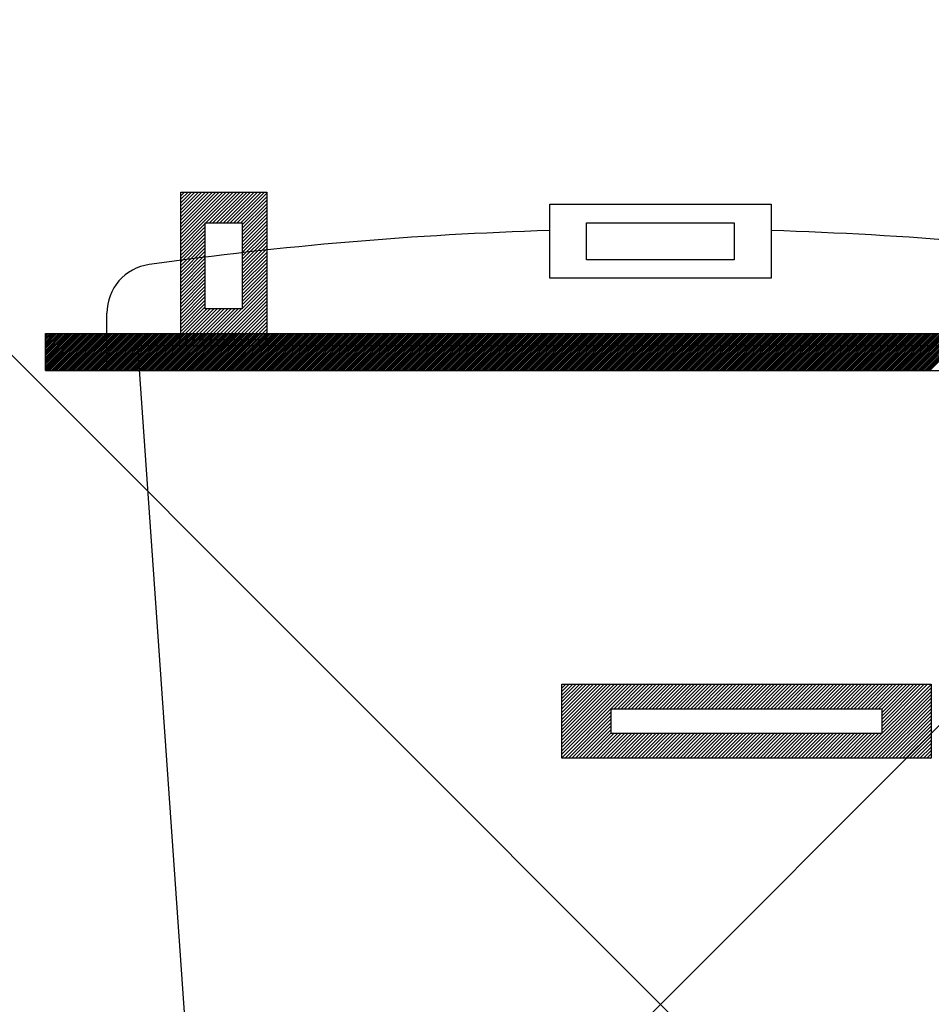
# Model space of a CAD drawing. Extents: x -22.8 to 22.1, y -24.1 to 24.9.
# Drawn here: x -18.9 to -15.2, y -12.5 to -8.5 of the extents above; entities that cross this region are included whole.
import ezdxf

# ---------------------------------------------------------------- set-up
doc = ezdxf.new("R2010")
doc.units = 0
doc.header["$LTSCALE"] = 16.335
doc.layers.get('0').update_dxf_attribs({"linetype": 'CONTINUOUS'})

msp = doc.modelspace()

# ---------------------------------------------------------------- linework, layer by layer
at = {"color": 9, "linetype": 'CONTINUOUS'}
for p, q in [((-12.3361, -16.5032), (-20.3361, -8.5032)), ((-20.3361, -16.5032), (-12.3361, -8.5032)), ((-18.2861, -9.8032), (-18.2861, -9.2032)), ((-18.2861, -9.2032), (-17.9361, -9.2032)), ((-18.2861, -9.2047), (-18.2846, -9.2032)), ((-18.2861, -9.2188), (-18.2704, -9.2032)), ((-18.2861, -9.2329), (-18.2563, -9.2032)), ((-18.2861, -9.2471), (-18.2422, -9.2032)), ((-18.2861, -9.2612), (-18.228, -9.2032)), ((-18.2861, -9.2754), (-18.2139, -9.2032)), ((-18.2861, -9.2895), (-18.1997, -9.2032)), ((-18.2861, -9.3037), (-18.1856, -9.2032)), ((-18.2861, -9.3178), (-18.1715, -9.2032)), ((-18.2861, -9.3319), (-18.1573, -9.2032)), ((-18.2861, -9.3461), (-18.1432, -9.2032)), ((-18.2861, -9.3602), (-18.129, -9.2032)), ((-18.2861, -9.3744), (-18.1149, -9.2032)), ((-18.2861, -9.3885), (-18.1007, -9.2032)), ((-18.2861, -9.4027), (-18.0866, -9.2032)), ((-18.2861, -9.4168), (-18.0725, -9.2032)), ((-18.1833, -9.3282), (-18.0583, -9.2032)), ((-18.1692, -9.3282), (-18.0442, -9.2032)), ((-18.155, -9.3282), (-18.03, -9.2032)), ((-18.1409, -9.3282), (-18.0159, -9.2032)), ((-18.1267, -9.3282), (-18.0017, -9.2032)), ((-18.1126, -9.3282), (-17.9876, -9.2032)), ((-18.0985, -9.3282), (-17.9735, -9.2032)), ((-18.0843, -9.3282), (-17.9593, -9.2032)), ((-18.0702, -9.3282), (-17.9452, -9.2032)), ((-18.056, -9.3282), (-17.9361, -9.2082)), ((-18.0419, -9.3282), (-17.9361, -9.2224)), ((-18.0361, -9.3365), (-17.9361, -9.2365)), ((-17.9361, -9.2032), (-17.9361, -9.8032)), ((-18.0361, -9.3506), (-17.9361, -9.2506)), ((-18.0361, -9.3648), (-17.9361, -9.2648)), ((-18.0361, -9.3789), (-17.9361, -9.2789)), ((-16.7861, -9.5532), (-16.7861, -9.2532)), ((-16.7861, -9.2532), (-15.8861, -9.2532)), ((-15.8861, -9.2532), (-15.8861, -9.5532)), ((-18.0361, -9.3931), (-17.9361, -9.2931)), ((-18.0361, -9.4072), (-17.9361, -9.3072)), ((-18.2861, -9.4309), (-18.1861, -9.3309)), ((-18.2861, -9.4451), (-18.1861, -9.3451)), ((-18.2861, -9.4592), (-18.1861, -9.3592)), ((-18.1861, -9.6782), (-18.1861, -9.3282)), ((-18.1861, -9.3282), (-18.0361, -9.3282)), ((-18.0361, -9.4214), (-17.9361, -9.3214)), ((-18.0361, -9.3282), (-18.0361, -9.6782)), ((-18.0361, -9.4355), (-17.9361, -9.3355)), ((-18.0361, -9.4496), (-17.9361, -9.3496)), ((-16.6361, -9.4782), (-16.6361, -9.3282)), ((-16.6361, -9.3282), (-16.0361, -9.3282)), ((-16.0361, -9.3282), (-16.0361, -9.4782)), ((-18.2861, -9.4734), (-18.1861, -9.3734)), ((-18.2861, -9.4875), (-18.1861, -9.3875)), ((-18.0361, -9.4638), (-17.9361, -9.3638)), ((-18.0361, -9.4779), (-17.9361, -9.3779)), ((-18.0361, -9.4921), (-17.9361, -9.3921)), ((-18.2861, -9.5016), (-18.1861, -9.4016)), ((-18.2861, -9.5158), (-18.1861, -9.4158)), ((-18.2861, -9.5299), (-18.1861, -9.4299)), ((-18.0361, -9.5062), (-17.9361, -9.4062)), ((-18.0361, -9.5203), (-17.9361, -9.4203)), ((-18.0361, -9.5345), (-17.9361, -9.4345)), ((-18.2861, -9.5441), (-18.1861, -9.4441)), ((-18.2861, -9.5582), (-18.1861, -9.4582)), ((-18.2861, -9.5724), (-18.1861, -9.4724)), ((-18.0361, -9.5486), (-17.9361, -9.4486)), ((-18.0361, -9.5628), (-17.9361, -9.4628)), ((-18.0361, -9.5769), (-17.9361, -9.4769)), ((-16.0361, -9.4782), (-16.6361, -9.4782)), ((-18.2861, -9.5865), (-18.1861, -9.4865)), ((-18.2861, -9.6006), (-18.1861, -9.5006)), ((-18.2861, -9.6148), (-18.1861, -9.5148)), ((-18.0361, -9.5911), (-17.9361, -9.4911)), ((-18.0361, -9.6052), (-17.9361, -9.5052)), ((-18.0361, -9.6193), (-17.9361, -9.5193)), ((-18.2861, -9.6289), (-18.1861, -9.5289)), ((-18.2861, -9.6431), (-18.1861, -9.5431)), ((-18.2861, -9.6572), (-18.1861, -9.5572)), ((-18.0361, -9.6335), (-17.9361, -9.5335)), ((-18.0361, -9.6476), (-17.9361, -9.5476)), ((-15.8861, -9.5532), (-16.7861, -9.5532)), ((-18.2861, -9.6714), (-18.1861, -9.5714)), ((-18.2861, -9.6855), (-18.1861, -9.5855)), ((-18.2861, -9.6996), (-18.1861, -9.5996)), ((-18.2742, -9.9282), (-17.9361, -9.5901)), ((-18.0361, -9.6618), (-17.9361, -9.5618)), ((-18.0361, -9.6759), (-17.9361, -9.5759)), ((-18.2861, -9.7138), (-18.1861, -9.6138)), ((-18.2861, -9.7279), (-18.1861, -9.6279)), ((-18.2601, -9.9282), (-17.9361, -9.6042)), ((-18.2459, -9.9282), (-17.9361, -9.6183)), ((-18.2318, -9.9282), (-17.9361, -9.6325)), ((-18.4298, -9.9282), (-18.1798, -9.6782)), ((-18.4156, -9.9282), (-18.1656, -9.6782)), ((-18.4015, -9.9282), (-18.1515, -9.6782)), ((-18.3873, -9.9282), (-18.1373, -9.6782)), ((-18.3732, -9.9282), (-18.1232, -9.6782)), ((-18.3591, -9.9282), (-18.1091, -9.6782)), ((-18.3449, -9.9282), (-18.0949, -9.6782)), ((-18.3308, -9.9282), (-18.0808, -9.6782)), ((-18.3166, -9.9282), (-18.0666, -9.6782)), ((-18.3025, -9.9282), (-18.0525, -9.6782)), ((-18.2883, -9.9282), (-18.0383, -9.6782)), ((-18.2861, -9.7421), (-18.1861, -9.6421)), ((-18.2861, -9.7562), (-18.1861, -9.6562)), ((-18.2861, -9.7703), (-18.1861, -9.6703)), ((-18.2176, -9.9282), (-17.9361, -9.6466)), ((-18.2035, -9.9282), (-17.9361, -9.6608)), ((-18.1893, -9.9282), (-17.9361, -9.6749)), ((-18.0361, -9.6782), (-18.1861, -9.6782)), ((-18.5861, -9.9282), (-18.5861, -9.6958)), ((-18.1752, -9.9282), (-17.9361, -9.689)), ((-18.1611, -9.9282), (-17.9361, -9.7032)), ((-18.1469, -9.9282), (-17.9361, -9.7173)), ((-18.1328, -9.9282), (-17.9361, -9.7315)), ((-18.1186, -9.9282), (-17.9361, -9.7456)), ((-18.1045, -9.9282), (-17.9361, -9.7598)), ((-18.8361, -9.9282), (-18.8361, -9.7782)), ((-18.8361, -9.7782), (-13.8361, -9.7782)), ((-18.8361, -9.7829), (-18.8313, -9.7782)), ((-18.8361, -9.79), (-18.8242, -9.7782)), ((-18.8361, -9.7971), (-18.8172, -9.7782)), ((-18.8361, -9.8042), (-18.8101, -9.7782)), ((-18.8361, -9.8112), (-18.803, -9.7782)), ((-18.8361, -9.8183), (-18.7959, -9.7782)), ((-18.8361, -9.8254), (-18.7889, -9.7782)), ((-18.8361, -9.8324), (-18.7818, -9.7782)), ((-18.8361, -9.8395), (-18.7747, -9.7782)), ((-18.8361, -9.8466), (-18.7677, -9.7782)), ((-18.8361, -9.8537), (-18.7606, -9.7782)), ((-18.8361, -9.8607), (-18.7535, -9.7782)), ((-18.8361, -9.8678), (-18.7465, -9.7782)), ((-18.8361, -9.8749), (-18.7394, -9.7782)), ((-18.8361, -9.8819), (-18.7323, -9.7782)), ((-18.8361, -9.889), (-18.7252, -9.7782)), ((-18.8361, -9.8961), (-18.7182, -9.7782)), ((-18.8361, -9.9032), (-18.7111, -9.7782)), ((-18.8361, -9.9102), (-18.704, -9.7782)), ((-18.8361, -9.9173), (-18.697, -9.7782)), ((-18.8361, -9.9244), (-18.6899, -9.7782)), ((-18.8328, -9.9282), (-18.6828, -9.7782)), ((-18.8257, -9.9282), (-18.6757, -9.7782)), ((-18.8187, -9.9282), (-18.6687, -9.7782)), ((-18.8116, -9.9282), (-18.6616, -9.7782)), ((-18.8045, -9.9282), (-18.6545, -9.7782)), ((-18.7975, -9.9282), (-18.6475, -9.7782)), ((-18.7904, -9.9282), (-18.6404, -9.7782)), ((-18.7833, -9.9282), (-18.6333, -9.7782)), ((-18.7762, -9.9282), (-18.6262, -9.7782)), ((-18.7692, -9.9282), (-18.6192, -9.7782)), ((-18.7621, -9.9282), (-18.6121, -9.7782)), ((-18.755, -9.9282), (-18.605, -9.7782)), ((-18.748, -9.9282), (-18.598, -9.7782)), ((-18.7409, -9.9282), (-18.5909, -9.7782)), ((-18.7338, -9.9282), (-18.5838, -9.7782)), ((-18.7267, -9.9282), (-18.5767, -9.7782)), ((-18.7197, -9.9282), (-18.5697, -9.7782)), ((-18.7126, -9.9282), (-18.5626, -9.7782)), ((-18.7055, -9.9282), (-18.5555, -9.7782)), ((-18.6985, -9.9282), (-18.5485, -9.7782)), ((-18.6914, -9.9282), (-18.5414, -9.7782)), ((-18.6843, -9.9282), (-18.5343, -9.7782)), ((-18.6772, -9.9282), (-18.5272, -9.7782)), ((-18.6702, -9.9282), (-18.5202, -9.7782)), ((-18.6631, -9.9282), (-18.5131, -9.7782)), ((-18.656, -9.9282), (-18.506, -9.7782)), ((-18.649, -9.9282), (-18.499, -9.7782)), ((-18.6419, -9.9282), (-18.4919, -9.7782)), ((-18.6348, -9.9282), (-18.4848, -9.7782)), ((-18.6278, -9.9282), (-18.4778, -9.7782)), ((-18.6207, -9.9282), (-18.4707, -9.7782)), ((-18.6136, -9.9282), (-18.4636, -9.7782)), ((-18.6065, -9.9282), (-18.4565, -9.7782)), ((-18.5995, -9.9282), (-18.4495, -9.7782)), ((-18.5924, -9.9282), (-18.4424, -9.7782)), ((-18.5853, -9.9282), (-18.4353, -9.7782)), ((-18.5783, -9.9282), (-18.4283, -9.7782)), ((-18.5712, -9.9282), (-18.4212, -9.7782)), ((-18.5641, -9.9282), (-18.4141, -9.7782)), ((-18.557, -9.9282), (-18.407, -9.7782)), ((-18.55, -9.9282), (-18.4, -9.7782)), ((-18.5429, -9.9282), (-18.3929, -9.7782)), ((-18.5358, -9.9282), (-18.3858, -9.7782)), ((-18.5288, -9.9282), (-18.3788, -9.7782)), ((-18.5217, -9.9282), (-18.3717, -9.7782)), ((-18.5146, -9.9282), (-18.3646, -9.7782)), ((-18.5075, -9.9282), (-18.3575, -9.7782)), ((-18.5005, -9.9282), (-18.3505, -9.7782)), ((-18.4934, -9.9282), (-18.3434, -9.7782)), ((-18.4863, -9.9282), (-18.3363, -9.7782)), ((-18.4793, -9.9282), (-18.3293, -9.7782)), ((-18.4722, -9.9282), (-18.3222, -9.7782)), ((-18.4651, -9.9282), (-18.3151, -9.7782)), ((-18.458, -9.9282), (-18.308, -9.7782)), ((-18.451, -9.9282), (-18.301, -9.7782)), ((-18.4439, -9.9282), (-18.2939, -9.7782)), ((-18.4368, -9.9282), (-18.2868, -9.7782)), ((-18.4227, -9.9282), (-18.2727, -9.7782)), ((-18.4085, -9.9282), (-18.2585, -9.7782)), ((-18.3944, -9.9282), (-18.2444, -9.7782)), ((-18.3803, -9.9282), (-18.2303, -9.7782)), ((-18.3661, -9.9282), (-18.2161, -9.7782)), ((-18.352, -9.9282), (-18.202, -9.7782)), ((-18.3378, -9.9282), (-18.1878, -9.7782)), ((-18.3237, -9.9282), (-18.1737, -9.7782)), ((-18.3096, -9.9282), (-18.1596, -9.7782)), ((-18.2954, -9.9282), (-18.1454, -9.7782)), ((-18.2813, -9.9282), (-18.1313, -9.7782)), ((-18.2671, -9.9282), (-18.1171, -9.7782)), ((-18.253, -9.9282), (-18.103, -9.7782)), ((-18.2388, -9.9282), (-18.0888, -9.7782)), ((-18.2247, -9.9282), (-18.0747, -9.7782)), ((-18.2106, -9.9282), (-18.0606, -9.7782)), ((-18.1964, -9.9282), (-18.0464, -9.7782)), ((-18.1823, -9.9282), (-18.0323, -9.7782)), ((-18.1681, -9.9282), (-18.0181, -9.7782)), ((-18.154, -9.9282), (-18.004, -9.7782)), ((-18.1398, -9.9282), (-17.9898, -9.7782)), ((-18.1257, -9.9282), (-17.9757, -9.7782)), ((-18.1116, -9.9282), (-17.9616, -9.7782)), ((-18.0974, -9.9282), (-17.9474, -9.7782)), ((-18.0903, -9.9282), (-17.9361, -9.7739)), ((-18.0833, -9.9282), (-17.9333, -9.7782)), ((-18.0762, -9.9282), (-17.9262, -9.7782)), ((-18.0691, -9.9282), (-17.9191, -9.7782)), ((-18.0621, -9.9282), (-17.9121, -9.7782)), ((-18.055, -9.9282), (-17.905, -9.7782)), ((-18.0479, -9.9282), (-17.8979, -9.7782)), ((-18.0409, -9.9282), (-17.8909, -9.7782)), ((-18.0338, -9.9282), (-17.8838, -9.7782)), ((-18.0267, -9.9282), (-17.8767, -9.7782)), ((-18.0196, -9.9282), (-17.8696, -9.7782)), ((-18.0126, -9.9282), (-17.8626, -9.7782)), ((-18.0055, -9.9282), (-17.8555, -9.7782)), ((-17.9984, -9.9282), (-17.8484, -9.7782)), ((-17.9914, -9.9282), (-17.8414, -9.7782)), ((-17.9843, -9.9282), (-17.8343, -9.7782)), ((-17.9772, -9.9282), (-17.8272, -9.7782)), ((-17.9701, -9.9282), (-17.8201, -9.7782)), ((-17.9631, -9.9282), (-17.8131, -9.7782)), ((-17.956, -9.9282), (-17.806, -9.7782)), ((-17.9489, -9.9282), (-17.7989, -9.7782)), ((-17.9419, -9.9282), (-17.7919, -9.7782)), ((-17.9348, -9.9282), (-17.7848, -9.7782)), ((-17.9277, -9.9282), (-17.7777, -9.7782)), ((-17.9206, -9.9282), (-17.7706, -9.7782)), ((-17.9136, -9.9282), (-17.7636, -9.7782)), ((-17.9065, -9.9282), (-17.7565, -9.7782)), ((-17.8994, -9.9282), (-17.7494, -9.7782)), ((-17.8924, -9.9282), (-17.7424, -9.7782)), ((-17.8853, -9.9282), (-17.7353, -9.7782)), ((-17.8782, -9.9282), (-17.7282, -9.7782)), ((-17.8711, -9.9282), (-17.7211, -9.7782)), ((-17.8641, -9.9282), (-17.7141, -9.7782)), ((-17.857, -9.9282), (-17.707, -9.7782)), ((-17.8499, -9.9282), (-17.6999, -9.7782)), ((-17.8429, -9.9282), (-17.6929, -9.7782)), ((-17.8358, -9.9282), (-17.6858, -9.7782)), ((-17.8287, -9.9282), (-17.6787, -9.7782)), ((-17.8216, -9.9282), (-17.6716, -9.7782)), ((-17.8146, -9.9282), (-17.6646, -9.7782)), ((-17.8075, -9.9282), (-17.6575, -9.7782)), ((-17.8004, -9.9282), (-17.6504, -9.7782)), ((-17.7934, -9.9282), (-17.6434, -9.7782)), ((-17.7863, -9.9282), (-17.6363, -9.7782)), ((-17.7792, -9.9282), (-17.6292, -9.7782)), ((-17.7722, -9.9282), (-17.6222, -9.7782)), ((-17.7651, -9.9282), (-17.6151, -9.7782)), ((-17.758, -9.9282), (-17.608, -9.7782)), ((-17.7509, -9.9282), (-17.6009, -9.7782)), ((-17.7439, -9.9282), (-17.5939, -9.7782)), ((-17.7368, -9.9282), (-17.5868, -9.7782)), ((-17.7297, -9.9282), (-17.5797, -9.7782)), ((-17.7227, -9.9282), (-17.5727, -9.7782)), ((-17.7156, -9.9282), (-17.5656, -9.7782)), ((-17.7085, -9.9282), (-17.5585, -9.7782)), ((-17.7014, -9.9282), (-17.5514, -9.7782)), ((-17.6944, -9.9282), (-17.5444, -9.7782)), ((-17.6873, -9.9282), (-17.5373, -9.7782)), ((-17.6802, -9.9282), (-17.5302, -9.7782)), ((-17.6732, -9.9282), (-17.5232, -9.7782)), ((-17.6661, -9.9282), (-17.5161, -9.7782)), ((-17.659, -9.9282), (-17.509, -9.7782)), ((-17.6519, -9.9282), (-17.5019, -9.7782)), ((-17.6449, -9.9282), (-17.4949, -9.7782)), ((-17.6378, -9.9282), (-17.4878, -9.7782)), ((-17.6307, -9.9282), (-17.4807, -9.7782)), ((-17.6237, -9.9282), (-17.4737, -9.7782)), ((-17.6166, -9.9282), (-17.4666, -9.7782)), ((-17.6095, -9.9282), (-17.4595, -9.7782)), ((-17.6024, -9.9282), (-17.4524, -9.7782)), ((-17.5954, -9.9282), (-17.4454, -9.7782)), ((-17.5883, -9.9282), (-17.4383, -9.7782)), ((-17.5812, -9.9282), (-17.4312, -9.7782)), ((-17.5742, -9.9282), (-17.4242, -9.7782)), ((-17.5671, -9.9282), (-17.4171, -9.7782)), ((-17.56, -9.9282), (-17.41, -9.7782)), ((-17.5529, -9.9282), (-17.4029, -9.7782)), ((-17.5459, -9.9282), (-17.3959, -9.7782)), ((-17.5388, -9.9282), (-17.3888, -9.7782)), ((-17.5317, -9.9282), (-17.3817, -9.7782)), ((-17.5247, -9.9282), (-17.3747, -9.7782)), ((-17.5176, -9.9282), (-17.3676, -9.7782)), ((-17.5105, -9.9282), (-17.3605, -9.7782)), ((-17.5035, -9.9282), (-17.3535, -9.7782)), ((-17.4964, -9.9282), (-17.3464, -9.7782)), ((-17.4893, -9.9282), (-17.3393, -9.7782)), ((-17.4822, -9.9282), (-17.3322, -9.7782)), ((-17.4752, -9.9282), (-17.3252, -9.7782)), ((-17.4681, -9.9282), (-17.3181, -9.7782)), ((-17.461, -9.9282), (-17.311, -9.7782)), ((-17.454, -9.9282), (-17.304, -9.7782)), ((-17.4469, -9.9282), (-17.2969, -9.7782)), ((-17.4398, -9.9282), (-17.2898, -9.7782)), ((-17.4327, -9.9282), (-17.2827, -9.7782)), ((-17.4257, -9.9282), (-17.2757, -9.7782)), ((-17.4186, -9.9282), (-17.2686, -9.7782)), ((-17.4115, -9.9282), (-17.2615, -9.7782)), ((-17.4045, -9.9282), (-17.2545, -9.7782)), ((-17.3974, -9.9282), (-17.2474, -9.7782)), ((-17.3903, -9.9282), (-17.2403, -9.7782)), ((-17.3832, -9.9282), (-17.2332, -9.7782)), ((-17.3762, -9.9282), (-17.2262, -9.7782)), ((-17.3691, -9.9282), (-17.2191, -9.7782)), ((-17.362, -9.9282), (-17.212, -9.7782)), ((-17.355, -9.9282), (-17.205, -9.7782)), ((-17.3479, -9.9282), (-17.1979, -9.7782)), ((-17.3408, -9.9282), (-17.1908, -9.7782)), ((-17.3337, -9.9282), (-17.1837, -9.7782)), ((-17.3267, -9.9282), (-17.1767, -9.7782)), ((-17.3196, -9.9282), (-17.1696, -9.7782)), ((-17.3125, -9.9282), (-17.1625, -9.7782)), ((-17.3055, -9.9282), (-17.1555, -9.7782)), ((-17.2984, -9.9282), (-17.1484, -9.7782)), ((-17.2913, -9.9282), (-17.1413, -9.7782)), ((-17.2842, -9.9282), (-17.1342, -9.7782)), ((-17.2772, -9.9282), (-17.1272, -9.7782)), ((-17.2701, -9.9282), (-17.1201, -9.7782)), ((-17.263, -9.9282), (-17.113, -9.7782)), ((-17.256, -9.9282), (-17.106, -9.7782)), ((-17.2489, -9.9282), (-17.0989, -9.7782)), ((-17.2418, -9.9282), (-17.0918, -9.7782)), ((-17.2348, -9.9282), (-17.0848, -9.7782)), ((-17.2277, -9.9282), (-17.0777, -9.7782)), ((-17.2206, -9.9282), (-17.0706, -9.7782)), ((-17.2135, -9.9282), (-17.0635, -9.7782)), ((-17.2065, -9.9282), (-17.0565, -9.7782)), ((-17.1994, -9.9282), (-17.0494, -9.7782)), ((-17.1923, -9.9282), (-17.0423, -9.7782)), ((-17.1853, -9.9282), (-17.0353, -9.7782)), ((-17.1782, -9.9282), (-17.0282, -9.7782)), ((-17.1711, -9.9282), (-17.0211, -9.7782)), ((-17.164, -9.9282), (-17.014, -9.7782)), ((-17.157, -9.9282), (-17.007, -9.7782)), ((-17.1499, -9.9282), (-16.9999, -9.7782)), ((-17.1428, -9.9282), (-16.9928, -9.7782)), ((-17.1358, -9.9282), (-16.9858, -9.7782)), ((-17.1287, -9.9282), (-16.9787, -9.7782)), ((-17.1216, -9.9282), (-16.9716, -9.7782)), ((-17.1145, -9.9282), (-16.9645, -9.7782)), ((-17.1075, -9.9282), (-16.9575, -9.7782)), ((-17.1004, -9.9282), (-16.9504, -9.7782)), ((-17.0933, -9.9282), (-16.9433, -9.7782)), ((-17.0863, -9.9282), (-16.9363, -9.7782)), ((-17.0792, -9.9282), (-16.9292, -9.7782)), ((-17.0721, -9.9282), (-16.9221, -9.7782)), ((-17.065, -9.9282), (-16.915, -9.7782)), ((-17.058, -9.9282), (-16.908, -9.7782)), ((-17.0509, -9.9282), (-16.9009, -9.7782)), ((-17.0438, -9.9282), (-16.8938, -9.7782)), ((-17.0368, -9.9282), (-16.8868, -9.7782)), ((-17.0297, -9.9282), (-16.8797, -9.7782)), ((-17.0226, -9.9282), (-16.8726, -9.7782)), ((-17.0155, -9.9282), (-16.8655, -9.7782)), ((-17.0085, -9.9282), (-16.8585, -9.7782)), ((-17.0014, -9.9282), (-16.8514, -9.7782)), ((-16.9943, -9.9282), (-16.8443, -9.7782)), ((-16.9873, -9.9282), (-16.8373, -9.7782)), ((-16.9802, -9.9282), (-16.8302, -9.7782)), ((-16.9731, -9.9282), (-16.8231, -9.7782)), ((-16.966, -9.9282), (-16.816, -9.7782)), ((-16.959, -9.9282), (-16.809, -9.7782)), ((-16.9519, -9.9282), (-16.8019, -9.7782)), ((-16.9448, -9.9282), (-16.7948, -9.7782)), ((-16.9378, -9.9282), (-16.7878, -9.7782)), ((-16.9307, -9.9282), (-16.7807, -9.7782)), ((-16.9236, -9.9282), (-16.7736, -9.7782)), ((-16.9166, -9.9282), (-16.7666, -9.7782)), ((-16.9095, -9.9282), (-16.7595, -9.7782)), ((-16.9024, -9.9282), (-16.7524, -9.7782)), ((-16.8953, -9.9282), (-16.7453, -9.7782)), ((-16.8883, -9.9282), (-16.7383, -9.7782)), ((-16.8812, -9.9282), (-16.7312, -9.7782)), ((-16.8741, -9.9282), (-16.7241, -9.7782)), ((-16.8671, -9.9282), (-16.7171, -9.7782)), ((-16.86, -9.9282), (-16.71, -9.7782)), ((-16.8529, -9.9282), (-16.7029, -9.7782)), ((-16.8458, -9.9282), (-16.6958, -9.7782)), ((-16.8388, -9.9282), (-16.6888, -9.7782)), ((-16.8317, -9.9282), (-16.6817, -9.7782)), ((-16.8246, -9.9282), (-16.6746, -9.7782)), ((-16.8176, -9.9282), (-16.6676, -9.7782)), ((-16.8105, -9.9282), (-16.6605, -9.7782)), ((-16.8034, -9.9282), (-16.6534, -9.7782)), ((-16.7963, -9.9282), (-16.6463, -9.7782)), ((-16.7893, -9.9282), (-16.6393, -9.7782)), ((-16.7822, -9.9282), (-16.6322, -9.7782)), ((-16.7751, -9.9282), (-16.6251, -9.7782)), ((-16.7681, -9.9282), (-16.6181, -9.7782)), ((-16.761, -9.9282), (-16.611, -9.7782)), ((-16.7539, -9.9282), (-16.6039, -9.7782)), ((-16.7468, -9.9282), (-16.5968, -9.7782)), ((-16.7398, -9.9282), (-16.5898, -9.7782)), ((-16.7327, -9.9282), (-16.5827, -9.7782)), ((-16.7256, -9.9282), (-16.5756, -9.7782)), ((-16.7186, -9.9282), (-16.5686, -9.7782)), ((-16.7115, -9.9282), (-16.5615, -9.7782)), ((-16.7044, -9.9282), (-16.5544, -9.7782)), ((-16.6973, -9.9282), (-16.5473, -9.7782)), ((-16.6903, -9.9282), (-16.5403, -9.7782)), ((-16.6832, -9.9282), (-16.5332, -9.7782)), ((-16.6761, -9.9282), (-16.5261, -9.7782)), ((-16.6691, -9.9282), (-16.5191, -9.7782)), ((-16.662, -9.9282), (-16.512, -9.7782)), ((-16.6549, -9.9282), (-16.5049, -9.7782)), ((-16.6479, -9.9282), (-16.4979, -9.7782)), ((-16.6408, -9.9282), (-16.4908, -9.7782)), ((-16.6337, -9.9282), (-16.4837, -9.7782)), ((-16.6266, -9.9282), (-16.4766, -9.7782)), ((-16.6196, -9.9282), (-16.4696, -9.7782)), ((-16.6125, -9.9282), (-16.4625, -9.7782)), ((-16.6054, -9.9282), (-16.4554, -9.7782)), ((-16.5984, -9.9282), (-16.4484, -9.7782)), ((-16.5913, -9.9282), (-16.4413, -9.7782)), ((-16.5842, -9.9282), (-16.4342, -9.7782)), ((-16.5771, -9.9282), (-16.4271, -9.7782)), ((-16.5701, -9.9282), (-16.4201, -9.7782)), ((-16.563, -9.9282), (-16.413, -9.7782)), ((-16.5559, -9.9282), (-16.4059, -9.7782)), ((-16.5489, -9.9282), (-16.3989, -9.7782)), ((-16.5418, -9.9282), (-16.3918, -9.7782)), ((-16.5347, -9.9282), (-16.3847, -9.7782)), ((-16.5276, -9.9282), (-16.3776, -9.7782)), ((-16.5206, -9.9282), (-16.3706, -9.7782)), ((-16.5135, -9.9282), (-16.3635, -9.7782)), ((-16.5064, -9.9282), (-16.3564, -9.7782)), ((-16.4994, -9.9282), (-16.3494, -9.7782)), ((-16.4923, -9.9282), (-16.3423, -9.7782)), ((-16.4852, -9.9282), (-16.3352, -9.7782)), ((-16.4781, -9.9282), (-16.3281, -9.7782)), ((-16.4711, -9.9282), (-16.3211, -9.7782)), ((-16.464, -9.9282), (-16.314, -9.7782)), ((-16.4569, -9.9282), (-16.3069, -9.7782)), ((-16.4499, -9.9282), (-16.2999, -9.7782)), ((-16.4428, -9.9282), (-16.2928, -9.7782)), ((-16.4357, -9.9282), (-16.2857, -9.7782)), ((-16.4286, -9.9282), (-16.2786, -9.7782)), ((-16.4216, -9.9282), (-16.2716, -9.7782)), ((-16.4145, -9.9282), (-16.2645, -9.7782)), ((-16.4074, -9.9282), (-16.2574, -9.7782)), ((-16.4004, -9.9282), (-16.2504, -9.7782)), ((-16.3933, -9.9282), (-16.2433, -9.7782)), ((-16.3862, -9.9282), (-16.2362, -9.7782)), ((-16.3792, -9.9282), (-16.2292, -9.7782)), ((-16.3721, -9.9282), (-16.2221, -9.7782)), ((-16.365, -9.9282), (-16.215, -9.7782)), ((-16.3579, -9.9282), (-16.2079, -9.7782)), ((-16.3509, -9.9282), (-16.2009, -9.7782)), ((-16.3438, -9.9282), (-16.1938, -9.7782)), ((-16.3367, -9.9282), (-16.1867, -9.7782)), ((-16.3297, -9.9282), (-16.1797, -9.7782)), ((-16.3226, -9.9282), (-16.1726, -9.7782)), ((-16.3155, -9.9282), (-16.1655, -9.7782)), ((-16.3084, -9.9282), (-16.1584, -9.7782)), ((-16.3014, -9.9282), (-16.1514, -9.7782)), ((-16.2943, -9.9282), (-16.1443, -9.7782)), ((-16.2872, -9.9282), (-16.1372, -9.7782)), ((-16.2802, -9.9282), (-16.1302, -9.7782)), ((-16.2731, -9.9282), (-16.1231, -9.7782)), ((-16.266, -9.9282), (-16.116, -9.7782)), ((-16.2589, -9.9282), (-16.1089, -9.7782)), ((-16.2519, -9.9282), (-16.1019, -9.7782)), ((-16.2448, -9.9282), (-16.0948, -9.7782)), ((-16.2377, -9.9282), (-16.0877, -9.7782)), ((-16.2307, -9.9282), (-16.0807, -9.7782)), ((-16.2236, -9.9282), (-16.0736, -9.7782)), ((-16.2165, -9.9282), (-16.0665, -9.7782)), ((-16.2094, -9.9282), (-16.0594, -9.7782)), ((-16.2024, -9.9282), (-16.0524, -9.7782)), ((-16.1953, -9.9282), (-16.0453, -9.7782)), ((-16.1882, -9.9282), (-16.0382, -9.7782)), ((-16.1812, -9.9282), (-16.0312, -9.7782)), ((-16.1741, -9.9282), (-16.0241, -9.7782)), ((-16.167, -9.9282), (-16.017, -9.7782)), ((-16.1599, -9.9282), (-16.0099, -9.7782)), ((-16.1529, -9.9282), (-16.0029, -9.7782)), ((-16.1458, -9.9282), (-15.9958, -9.7782)), ((-16.1387, -9.9282), (-15.9887, -9.7782)), ((-16.1317, -9.9282), (-15.9817, -9.7782)), ((-16.1246, -9.9282), (-15.9746, -9.7782)), ((-16.1175, -9.9282), (-15.9675, -9.7782)), ((-16.1105, -9.9282), (-15.9605, -9.7782)), ((-16.1034, -9.9282), (-15.9534, -9.7782)), ((-16.0963, -9.9282), (-15.9463, -9.7782)), ((-16.0892, -9.9282), (-15.9392, -9.7782)), ((-16.0822, -9.9282), (-15.9322, -9.7782)), ((-16.0751, -9.9282), (-15.9251, -9.7782)), ((-16.068, -9.9282), (-15.918, -9.7782)), ((-16.061, -9.9282), (-15.911, -9.7782)), ((-16.0539, -9.9282), (-15.9039, -9.7782)), ((-16.0468, -9.9282), (-15.8968, -9.7782)), ((-16.0397, -9.9282), (-15.8897, -9.7782)), ((-16.0327, -9.9282), (-15.8827, -9.7782)), ((-16.0256, -9.9282), (-15.8756, -9.7782)), ((-16.0185, -9.9282), (-15.8685, -9.7782)), ((-16.0115, -9.9282), (-15.8615, -9.7782)), ((-16.0044, -9.9282), (-15.8544, -9.7782)), ((-15.9973, -9.9282), (-15.8473, -9.7782)), ((-15.9902, -9.9282), (-15.8402, -9.7782)), ((-15.9832, -9.9282), (-15.8332, -9.7782)), ((-15.9761, -9.9282), (-15.8261, -9.7782)), ((-15.969, -9.9282), (-15.819, -9.7782)), ((-15.962, -9.9282), (-15.812, -9.7782)), ((-15.9549, -9.9282), (-15.8049, -9.7782)), ((-15.9478, -9.9282), (-15.7978, -9.7782)), ((-15.9407, -9.9282), (-15.7907, -9.7782)), ((-15.9337, -9.9282), (-15.7837, -9.7782)), ((-15.9266, -9.9282), (-15.7766, -9.7782)), ((-15.9195, -9.9282), (-15.7695, -9.7782)), ((-15.9125, -9.9282), (-15.7625, -9.7782)), ((-15.9054, -9.9282), (-15.7554, -9.7782)), ((-15.8983, -9.9282), (-15.7483, -9.7782)), ((-15.8912, -9.9282), (-15.7412, -9.7782)), ((-15.8842, -9.9282), (-15.7342, -9.7782)), ((-15.8771, -9.9282), (-15.7271, -9.7782)), ((-15.87, -9.9282), (-15.72, -9.7782)), ((-15.863, -9.9282), (-15.713, -9.7782)), ((-15.8559, -9.9282), (-15.7059, -9.7782)), ((-15.8488, -9.9282), (-15.6988, -9.7782)), ((-15.8417, -9.9282), (-15.6917, -9.7782)), ((-15.8347, -9.9282), (-15.6847, -9.7782)), ((-15.8276, -9.9282), (-15.6776, -9.7782)), ((-15.8205, -9.9282), (-15.6705, -9.7782)), ((-15.8135, -9.9282), (-15.6635, -9.7782)), ((-15.8064, -9.9282), (-15.6564, -9.7782)), ((-15.7993, -9.9282), (-15.6493, -9.7782)), ((-15.7923, -9.9282), (-15.6423, -9.7782)), ((-15.7852, -9.9282), (-15.6352, -9.7782)), ((-15.7781, -9.9282), (-15.6281, -9.7782)), ((-15.771, -9.9282), (-15.621, -9.7782)), ((-15.764, -9.9282), (-15.614, -9.7782)), ((-15.7569, -9.9282), (-15.6069, -9.7782)), ((-15.7498, -9.9282), (-15.5998, -9.7782)), ((-15.7428, -9.9282), (-15.5928, -9.7782)), ((-15.7357, -9.9282), (-15.5857, -9.7782)), ((-15.7286, -9.9282), (-15.5786, -9.7782)), ((-15.7215, -9.9282), (-15.5715, -9.7782)), ((-15.7145, -9.9282), (-15.5645, -9.7782)), ((-15.7074, -9.9282), (-15.5574, -9.7782)), ((-15.7003, -9.9282), (-15.5503, -9.7782)), ((-15.6933, -9.9282), (-15.5433, -9.7782)), ((-15.6862, -9.9282), (-15.5362, -9.7782)), ((-15.6791, -9.9282), (-15.5291, -9.7782)), ((-15.672, -9.9282), (-15.522, -9.7782)), ((-15.665, -9.9282), (-15.515, -9.7782)), ((-15.6579, -9.9282), (-15.5079, -9.7782)), ((-15.6508, -9.9282), (-15.5008, -9.7782)), ((-15.6438, -9.9282), (-15.4938, -9.7782)), ((-15.6367, -9.9282), (-15.4867, -9.7782)), ((-15.6296, -9.9282), (-15.4796, -9.7782)), ((-15.6225, -9.9282), (-15.4725, -9.7782)), ((-15.6155, -9.9282), (-15.4655, -9.7782)), ((-15.6084, -9.9282), (-15.4584, -9.7782)), ((-15.6013, -9.9282), (-15.4513, -9.7782)), ((-15.5943, -9.9282), (-15.4443, -9.7782)), ((-15.5872, -9.9282), (-15.4372, -9.7782)), ((-15.5801, -9.9282), (-15.4301, -9.7782)), ((-15.573, -9.9282), (-15.423, -9.7782)), ((-15.566, -9.9282), (-15.416, -9.7782)), ((-15.5589, -9.9282), (-15.4089, -9.7782)), ((-15.5518, -9.9282), (-15.4018, -9.7782)), ((-15.5448, -9.9282), (-15.3948, -9.7782)), ((-15.5377, -9.9282), (-15.3877, -9.7782)), ((-15.5306, -9.9282), (-15.3806, -9.7782)), ((-15.5236, -9.9282), (-15.3736, -9.7782)), ((-15.5165, -9.9282), (-15.3665, -9.7782)), ((-15.5094, -9.9282), (-15.3594, -9.7782)), ((-15.5023, -9.9282), (-15.3523, -9.7782)), ((-15.4953, -9.9282), (-15.3453, -9.7782)), ((-15.4882, -9.9282), (-15.3382, -9.7782)), ((-15.4811, -9.9282), (-15.3311, -9.7782)), ((-15.4741, -9.9282), (-15.3241, -9.7782)), ((-15.467, -9.9282), (-15.317, -9.7782)), ((-15.4599, -9.9282), (-15.3099, -9.7782)), ((-15.4528, -9.9282), (-15.3028, -9.7782)), ((-15.4458, -9.9282), (-15.2958, -9.7782)), ((-15.4387, -9.9282), (-15.2887, -9.7782)), ((-15.4316, -9.9282), (-15.2816, -9.7782)), ((-15.4246, -9.9282), (-15.2746, -9.7782)), ((-15.4175, -9.9282), (-15.2675, -9.7782)), ((-15.4104, -9.9282), (-15.2604, -9.7782)), ((-15.4033, -9.9282), (-15.2533, -9.7782)), ((-15.3963, -9.9282), (-15.2463, -9.7782)), ((-15.3892, -9.9282), (-15.2392, -9.7782)), ((-15.3821, -9.9282), (-15.2321, -9.7782)), ((-15.3751, -9.9282), (-15.2251, -9.7782)), ((-15.368, -9.9282), (-15.218, -9.7782)), ((-15.3609, -9.9282), (-15.2109, -9.7782)), ((-15.3538, -9.9282), (-15.2038, -9.7782)), ((-15.3468, -9.9282), (-15.1968, -9.7782)), ((-15.3397, -9.9282), (-15.1897, -9.7782)), ((-15.3326, -9.9282), (-15.1826, -9.7782)), ((-15.3256, -9.9282), (-15.1756, -9.7782)), ((-15.3185, -9.9282), (-15.1685, -9.7782)), ((-15.3114, -9.9282), (-15.1614, -9.7782)), ((-15.3043, -9.9282), (-15.1543, -9.7782)), ((-15.2973, -9.9282), (-15.1473, -9.7782)), ((-15.2902, -9.9282), (-15.1402, -9.7782)), ((-15.2831, -9.9282), (-15.1331, -9.7782)), ((-15.2761, -9.9282), (-15.1261, -9.7782)), ((-15.269, -9.9282), (-15.119, -9.7782)), ((-15.2619, -9.9282), (-15.1119, -9.7782)), ((-15.2549, -9.9282), (-15.1049, -9.7782)), ((-15.2478, -9.9282), (-15.0978, -9.7782)), ((-15.2407, -9.9282), (-15.0907, -9.7782)), ((-18.0861, -15.1782), (-18.4602, -9.8282)), ((-14.212, -9.8282), (-18.4602, -9.8282)), ((-17.9361, -9.8032), (-18.2861, -9.8032)), ((-18.8361, -9.9282), (-13.8361, -9.9282)), ((-16.7361, -11.5032), (-16.7361, -11.2032)), ((-16.7361, -11.2032), (-15.2361, -11.2032)), ((-16.7361, -11.2043), (-16.7349, -11.2032)), ((-16.7361, -11.2185), (-16.7208, -11.2032)), ((-16.7361, -11.2326), (-16.7066, -11.2032)), ((-16.7361, -11.2468), (-16.6925, -11.2032)), ((-16.7361, -11.2609), (-16.6783, -11.2032)), ((-16.7361, -11.275), (-16.6642, -11.2032)), ((-16.7361, -11.2892), (-16.6501, -11.2032)), ((-16.7361, -11.3033), (-16.6359, -11.2032)), ((-16.7361, -11.3175), (-16.6218, -11.2032)), ((-16.7361, -11.3316), (-16.6076, -11.2032)), ((-16.7361, -11.3458), (-16.5935, -11.2032)), ((-16.7361, -11.3599), (-16.5793, -11.2032)), ((-16.7361, -11.374), (-16.5652, -11.2032)), ((-16.7361, -11.3882), (-16.5511, -11.2032)), ((-16.7361, -11.4023), (-16.5369, -11.2032)), ((-16.7361, -11.4165), (-16.5228, -11.2032)), ((-16.7361, -11.4306), (-16.5086, -11.2032)), ((-16.7361, -11.4448), (-16.4945, -11.2032)), ((-16.7361, -11.4589), (-16.4804, -11.2032)), ((-16.7361, -11.473), (-16.4662, -11.2032)), ((-16.7361, -11.4872), (-16.4521, -11.2032)), ((-16.7361, -11.5013), (-16.4379, -11.2032)), ((-16.5238, -11.3032), (-16.4238, -11.2032)), ((-16.5096, -11.3032), (-16.4096, -11.2032)), ((-16.4955, -11.3032), (-16.3955, -11.2032)), ((-16.4814, -11.3032), (-16.3814, -11.2032)), ((-16.4672, -11.3032), (-16.3672, -11.2032)), ((-16.4531, -11.3032), (-16.3531, -11.2032)), ((-16.4389, -11.3032), (-16.3389, -11.2032)), ((-16.4248, -11.3032), (-16.3248, -11.2032)), ((-16.4106, -11.3032), (-16.3106, -11.2032)), ((-16.3965, -11.3032), (-16.2965, -11.2032)), ((-16.3824, -11.3032), (-16.2824, -11.2032)), ((-16.3682, -11.3032), (-16.2682, -11.2032)), ((-16.3541, -11.3032), (-16.2541, -11.2032)), ((-16.3399, -11.3032), (-16.2399, -11.2032)), ((-16.3258, -11.3032), (-16.2258, -11.2032)), ((-16.3117, -11.3032), (-16.2117, -11.2032)), ((-16.2975, -11.3032), (-16.1975, -11.2032)), ((-16.2834, -11.3032), (-16.1834, -11.2032)), ((-16.2692, -11.3032), (-16.1692, -11.2032)), ((-16.2551, -11.3032), (-16.1551, -11.2032)), ((-16.2409, -11.3032), (-16.1409, -11.2032)), ((-16.2268, -11.3032), (-16.1268, -11.2032)), ((-16.2127, -11.3032), (-16.1127, -11.2032)), ((-16.1985, -11.3032), (-16.0985, -11.2032)), ((-16.1844, -11.3032), (-16.0844, -11.2032)), ((-16.1702, -11.3032), (-16.0702, -11.2032)), ((-16.1561, -11.3032), (-16.0561, -11.2032)), ((-16.1419, -11.3032), (-16.0419, -11.2032)), ((-16.1278, -11.3032), (-16.0278, -11.2032)), ((-16.1137, -11.3032), (-16.0137, -11.2032)), ((-16.0995, -11.3032), (-15.9995, -11.2032)), ((-16.0854, -11.3032), (-15.9854, -11.2032)), ((-16.0712, -11.3032), (-15.9712, -11.2032)), ((-16.0571, -11.3032), (-15.9571, -11.2032)), ((-16.043, -11.3032), (-15.943, -11.2032)), ((-16.0288, -11.3032), (-15.9288, -11.2032)), ((-16.0147, -11.3032), (-15.9147, -11.2032)), ((-16.0005, -11.3032), (-15.9005, -11.2032)), ((-15.9864, -11.3032), (-15.8864, -11.2032)), ((-15.9722, -11.3032), (-15.8722, -11.2032)), ((-15.9581, -11.3032), (-15.8581, -11.2032)), ((-15.944, -11.3032), (-15.844, -11.2032)), ((-15.9298, -11.3032), (-15.8298, -11.2032)), ((-15.9157, -11.3032), (-15.8157, -11.2032)), ((-15.9015, -11.3032), (-15.8015, -11.2032)), ((-15.8874, -11.3032), (-15.7874, -11.2032)), ((-15.8732, -11.3032), (-15.7732, -11.2032)), ((-15.8591, -11.3032), (-15.7591, -11.2032)), ((-15.845, -11.3032), (-15.745, -11.2032)), ((-15.8308, -11.3032), (-15.7308, -11.2032)), ((-15.8167, -11.3032), (-15.7167, -11.2032)), ((-15.8025, -11.3032), (-15.7025, -11.2032)), ((-15.7884, -11.3032), (-15.6884, -11.2032)), ((-15.7743, -11.3032), (-15.6743, -11.2032)), ((-15.7601, -11.3032), (-15.6601, -11.2032)), ((-15.746, -11.3032), (-15.646, -11.2032)), ((-15.7318, -11.3032), (-15.6318, -11.2032)), ((-15.7177, -11.3032), (-15.6177, -11.2032)), ((-15.7035, -11.3032), (-15.6035, -11.2032)), ((-15.6894, -11.3032), (-15.5894, -11.2032)), ((-15.6753, -11.3032), (-15.5753, -11.2032)), ((-15.6611, -11.3032), (-15.5611, -11.2032)), ((-15.647, -11.3032), (-15.547, -11.2032)), ((-15.6328, -11.3032), (-15.5328, -11.2032)), ((-15.6187, -11.3032), (-15.5187, -11.2032)), ((-15.6045, -11.3032), (-15.5045, -11.2032)), ((-15.5904, -11.3032), (-15.4904, -11.2032)), ((-15.5763, -11.3032), (-15.4763, -11.2032)), ((-15.5621, -11.3032), (-15.4621, -11.2032)), ((-15.548, -11.3032), (-15.448, -11.2032)), ((-15.5358, -11.5032), (-15.2361, -11.2034)), ((-15.5338, -11.3032), (-15.4338, -11.2032)), ((-15.5217, -11.5032), (-15.2361, -11.2175)), ((-15.5197, -11.3032), (-15.4197, -11.2032)), ((-15.5076, -11.5032), (-15.2361, -11.2317)), ((-15.5056, -11.3032), (-15.4056, -11.2032)), ((-15.4914, -11.3032), (-15.3914, -11.2032)), ((-15.4773, -11.3032), (-15.3773, -11.2032)), ((-15.4631, -11.3032), (-15.3631, -11.2032)), ((-15.449, -11.3032), (-15.349, -11.2032)), ((-15.4361, -11.3044), (-15.3348, -11.2032)), ((-15.4361, -11.3186), (-15.3207, -11.2032)), ((-15.4361, -11.3327), (-15.3066, -11.2032)), ((-15.4361, -11.3468), (-15.2924, -11.2032)), ((-15.4361, -11.361), (-15.2783, -11.2032)), ((-15.4361, -11.3751), (-15.2641, -11.2032)), ((-15.4361, -11.3893), (-15.25, -11.2032)), ((-15.2361, -11.2032), (-15.2361, -11.5032)), ((-15.4934, -11.5032), (-15.2361, -11.2458)), ((-15.4793, -11.5032), (-15.2361, -11.26)), ((-15.4651, -11.5032), (-15.2361, -11.2741)), ((-16.7238, -11.5032), (-16.5361, -11.3155)), ((-16.5361, -11.4032), (-16.5361, -11.3032)), ((-16.5361, -11.3032), (-15.4361, -11.3032)), ((-15.451, -11.5032), (-15.2361, -11.2883)), ((-15.4369, -11.5032), (-15.2361, -11.3024)), ((-15.4361, -11.3032), (-15.4361, -11.4032)), ((-15.4227, -11.5032), (-15.2361, -11.3165)), ((-16.7096, -11.5032), (-16.5361, -11.3296)), ((-16.6955, -11.5032), (-16.5361, -11.3438)), ((-16.6814, -11.5032), (-16.5361, -11.3579)), ((-15.4086, -11.5032), (-15.2361, -11.3307)), ((-15.3944, -11.5032), (-15.2361, -11.3448)), ((-15.3803, -11.5032), (-15.2361, -11.359)), ((-16.6672, -11.5032), (-16.5361, -11.372)), ((-16.6531, -11.5032), (-16.5361, -11.3862)), ((-15.3661, -11.5032), (-15.2361, -11.3731)), ((-15.352, -11.5032), (-15.2361, -11.3873)), ((-16.6389, -11.5032), (-16.5361, -11.4003)), ((-16.6248, -11.5032), (-16.5248, -11.4032)), ((-16.6106, -11.5032), (-16.5106, -11.4032)), ((-16.5965, -11.5032), (-16.4965, -11.4032)), ((-16.5824, -11.5032), (-16.4824, -11.4032)), ((-16.5682, -11.5032), (-16.4682, -11.4032)), ((-16.5541, -11.5032), (-16.4541, -11.4032)), ((-16.5399, -11.5032), (-16.4399, -11.4032)), ((-15.4361, -11.4032), (-16.5361, -11.4032)), ((-16.5258, -11.5032), (-16.4258, -11.4032)), ((-16.5117, -11.5032), (-16.4117, -11.4032)), ((-16.4975, -11.5032), (-16.3975, -11.4032)), ((-16.4834, -11.5032), (-16.3834, -11.4032)), ((-16.4692, -11.5032), (-16.3692, -11.4032)), ((-16.4551, -11.5032), (-16.3551, -11.4032)), ((-16.4409, -11.5032), (-16.3409, -11.4032)), ((-16.4268, -11.5032), (-16.3268, -11.4032)), ((-16.4127, -11.5032), (-16.3127, -11.4032)), ((-16.3985, -11.5032), (-16.2985, -11.4032)), ((-16.3844, -11.5032), (-16.2844, -11.4032)), ((-16.3702, -11.5032), (-16.2702, -11.4032)), ((-16.3561, -11.5032), (-16.2561, -11.4032)), ((-16.3419, -11.5032), (-16.2419, -11.4032)), ((-16.3278, -11.5032), (-16.2278, -11.4032)), ((-16.3137, -11.5032), (-16.2137, -11.4032)), ((-16.2995, -11.5032), (-16.1995, -11.4032)), ((-16.2854, -11.5032), (-16.1854, -11.4032)), ((-16.2712, -11.5032), (-16.1712, -11.4032)), ((-16.2571, -11.5032), (-16.1571, -11.4032)), ((-16.243, -11.5032), (-16.143, -11.4032)), ((-16.2288, -11.5032), (-16.1288, -11.4032)), ((-16.2147, -11.5032), (-16.1147, -11.4032)), ((-16.2005, -11.5032), (-16.1005, -11.4032)), ((-16.1864, -11.5032), (-16.0864, -11.4032)), ((-16.1722, -11.5032), (-16.0722, -11.4032)), ((-16.1581, -11.5032), (-16.0581, -11.4032)), ((-16.144, -11.5032), (-16.044, -11.4032)), ((-16.1298, -11.5032), (-16.0298, -11.4032)), ((-16.1157, -11.5032), (-16.0157, -11.4032)), ((-16.1015, -11.5032), (-16.0015, -11.4032)), ((-16.0874, -11.5032), (-15.9874, -11.4032)), ((-16.0732, -11.5032), (-15.9732, -11.4032)), ((-16.0591, -11.5032), (-15.9591, -11.4032)), ((-16.045, -11.5032), (-15.945, -11.4032)), ((-16.0308, -11.5032), (-15.9308, -11.4032)), ((-16.0167, -11.5032), (-15.9167, -11.4032)), ((-16.0025, -11.5032), (-15.9025, -11.4032)), ((-15.9884, -11.5032), (-15.8884, -11.4032)), ((-15.9743, -11.5032), (-15.8743, -11.4032)), ((-15.9601, -11.5032), (-15.8601, -11.4032)), ((-15.946, -11.5032), (-15.846, -11.4032)), ((-15.9318, -11.5032), (-15.8318, -11.4032)), ((-15.9177, -11.5032), (-15.8177, -11.4032)), ((-15.9035, -11.5032), (-15.8035, -11.4032)), ((-15.8894, -11.5032), (-15.7894, -11.4032)), ((-15.8753, -11.5032), (-15.7753, -11.4032)), ((-15.8611, -11.5032), (-15.7611, -11.4032)), ((-15.847, -11.5032), (-15.747, -11.4032)), ((-15.8328, -11.5032), (-15.7328, -11.4032)), ((-15.8187, -11.5032), (-15.7187, -11.4032)), ((-15.8045, -11.5032), (-15.7045, -11.4032)), ((-15.7904, -11.5032), (-15.6904, -11.4032)), ((-15.7763, -11.5032), (-15.6763, -11.4032)), ((-15.7621, -11.5032), (-15.6621, -11.4032)), ((-15.748, -11.5032), (-15.648, -11.4032)), ((-15.7338, -11.5032), (-15.6338, -11.4032)), ((-15.7197, -11.5032), (-15.6197, -11.4032)), ((-15.7056, -11.5032), (-15.6056, -11.4032)), ((-15.6914, -11.5032), (-15.5914, -11.4032)), ((-15.6773, -11.5032), (-15.5773, -11.4032)), ((-15.6631, -11.5032), (-15.5631, -11.4032)), ((-15.649, -11.5032), (-15.549, -11.4032)), ((-15.6348, -11.5032), (-15.5348, -11.4032)), ((-15.6207, -11.5032), (-15.5207, -11.4032)), ((-15.6066, -11.5032), (-15.5066, -11.4032)), ((-15.5924, -11.5032), (-15.4924, -11.4032)), ((-15.5783, -11.5032), (-15.4783, -11.4032)), ((-15.5641, -11.5032), (-15.4641, -11.4032)), ((-15.55, -11.5032), (-15.45, -11.4032)), ((-15.3379, -11.5032), (-15.2361, -11.4014)), ((-15.3237, -11.5032), (-15.2361, -11.4155)), ((-15.3096, -11.5032), (-15.2361, -11.4297)), ((-15.2954, -11.5032), (-15.2361, -11.4438)), ((-15.2813, -11.5032), (-15.2361, -11.458)), ((-15.2671, -11.5032), (-15.2361, -11.4721)), ((-15.2361, -11.5032), (-16.7361, -11.5032)), ((-15.253, -11.5032), (-15.2361, -11.4862)), ((-15.2389, -11.5032), (-15.2361, -11.5004))]:
    msp.add_line(p, q, dxfattribs=at)
for centre, radius, start, end in [((-16.3361, -24.3532), 15, 91.71913, 97.96184), ((-16.3361, -24.3532), 15, 82.03816, 88.28087), ((-18.3861, -9.6958), 0.2, 97.9619, 180)]:
    msp.add_arc(centre, radius, start, end, dxfattribs=at)

doc.saveas('drawing.dxf')
